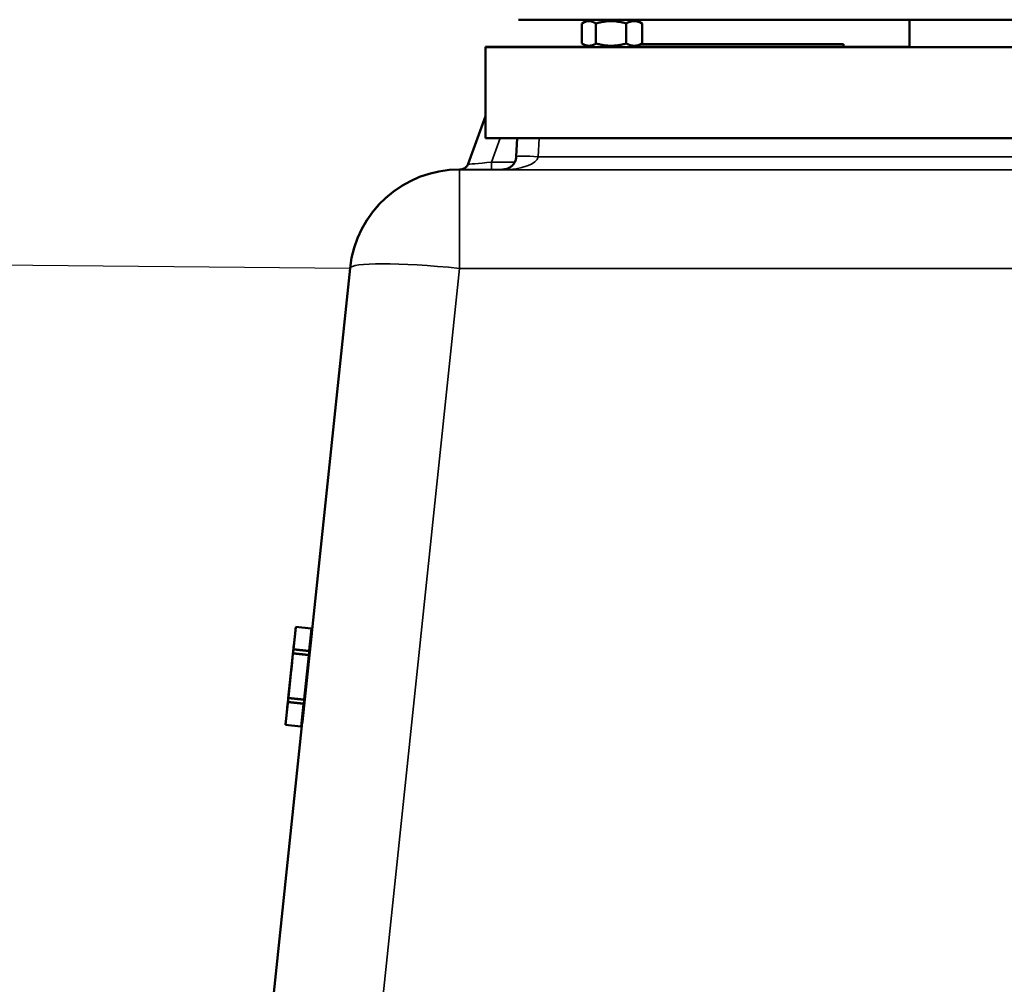
# Model space of a CAD drawing. Units: millimetres. Extents: x 0 to 11880, y 0 to 8400.
# Drawn here: x 4588 to 4945, y 6621 to 6972 of the extents above; entities that cross this region are included whole.
import ezdxf

# ---------------------------------------------------------------- set-up
doc = ezdxf.new("R2010")
doc.units = ezdxf.units.MM
doc.header["$LTSCALE"] = 40
for name, color, linetype, lineweight in [('Dimension (ISO)', 7, 'Continuous', 25), ('Visible (ISO)', 7, 'Continuous', 50), ('Visible Narrow (ISO)', 7, 'Continuous', 35)]:
    doc.layers.add(name, color=color, linetype=linetype, lineweight=lineweight)
doc.styles.add('Note Text (ISO)', font='tahoma.ttf')
doc.dimstyles.new('Default (ISO)', dxfattribs={"dimscale": 40, "dimtxt": 3.5, "dimasz": 2.5, "dimexe": 3.175, "dimexo": 0, "dimgap": 0.762, "dimtad": 1, "dimdec": 1, "dimlfac": 0.1, "dimrnd": 1e-08, "dimzin": 0, "dimdsep": 46, "dimtxsty": 'Note Text (ISO)', "dimcen": 0.09, "dimdle": 10, "dimclrd": 256, "dimclre": 256, "dimclrt": 256, "dimadec": 0, "dimazin": 0, "dimtfac": 1.001486, "dimtmove": 0, "dimatfit": 3, "dimfxl": 0, "dimtolj": 1, "dimtzin": 0, "dimlwd": -1, "dimlwe": -1, "dimarcsym": 0})

# ---------------------------------------------------------------- blocks, each defined once
blk = doc.blocks.new('*D11')
at = {"layer": 'Defpoints', "color": 0}
for p in [(4707.68, 6881.44), (1942.91, 6350.87), (2342.9, 6347.38)]:
    blk.add_point(p, dxfattribs=at)
at = {"layer": 'Dimension (ISO)'}
for p, q in [((4707.68, 6881.44), (1820.76, 6906.63)), ((1946.88, 6805.52), (1943.79, 6450.87)), ((2342.9, 6347.38), (1815.92, 6351.98))]:
    blk.add_line(p, q, dxfattribs=at)
for points in [[(1930.22, 6805.67), (1963.55, 6805.38), (1947.75, 6905.52)], [(1927.12, 6451.01), (1960.45, 6450.72), (1942.91, 6350.87)]]:
    blk.add_solid(points, dxfattribs=at)
at = {"layer": 'Dimension (ISO)', "insert": (1767.5, 6453.78), "char_height": 140, "attachment_point": 1, "rotation": 89.5, "style": 'Note Text (ISO)'}
blk.add_mtext('\\A1;53.5', dxfattribs=at)
blk = doc.blocks.new('14')
at = {"layer": 'Visible (ISO)'}
for p, q in [((5386.86, 6971.76), (4780.86, 6971.76)), ((4791.9, 6970.4), (4791.9, 6963.13)), ((4794.25, 6971.76), (4792.11, 6970.52)), ((4797.03, 6970.4), (4797.03, 6963.13)), ((4807.99, 6970.4), (4807.99, 6963.13)), ((4811.46, 6971.76), (4813.61, 6970.53)), ((4813.82, 6970.4), (4813.82, 6963.13)), ((4910.94, 6961.82), (4910.94, 6971.76)), ((4756.94, 6961.87), (4794.08, 6961.87)), ((4756.94, 6961.76), (4756.94, 6961.87)), ((5418.94, 6961.76), (4756.94, 6961.76)), ((4756.94, 6928.76), (4756.94, 6961.76)), ((4794.26, 6961.77), (4792.11, 6963.01)), ((4811.46, 6961.77), (4813.61, 6963.01)), ((4811.64, 6961.87), (4811.94, 6961.87)), ((4811.94, 6961.8), (4811.94, 6962.04)), ((4886.94, 6961.8), (4811.94, 6961.8)), ((4885.94, 6962.8), (4813.26, 6962.8)), ((4813.26, 6962.8), (4886.94, 6962.8)), ((4813.3, 6962.83), (4885.94, 6962.83)), ((4886.94, 6962.83), (4813.3, 6962.83)), ((4822.12, 6962.8), (4822.12, 6962.82)), ((4822.15, 6962.8), (4822.15, 6962.81)), ((4824.76, 6962.82), (4822.57, 6962.82)), ((4822.57, 6962.82), (4822.57, 6962.82)), ((4822.57, 6962.82), (4824.76, 6962.82)), ((4822.57, 6962.82), (4822.57, 6962.82)), ((4825.62, 6962.82), (4822.57, 6962.82)), ((4822.57, 6962.82), (4822.57, 6962.82)), ((4822.57, 6962.82), (4822.57, 6962.82)), ((4822.57, 6962.82), (4825.06, 6962.82)), ((4844.07, 6962.81), (4822.57, 6962.81)), ((4822.57, 6962.81), (4822.57, 6962.81)), ((4822.57, 6962.81), (4822.57, 6962.81)), ((4822.57, 6962.81), (4831.16, 6962.81)), ((4832.57, 6962.81), (4822.57, 6962.81)), ((4822.57, 6962.81), (4822.57, 6962.81)), ((4822.57, 6962.81), (4822.57, 6962.81)), ((4822.57, 6962.81), (4834.47, 6962.81)), ((4826.38, 6962.82), (4823.34, 6962.82)), ((4824, 6962.81), (4833.39, 6962.81)), ((4824, 6962.8), (4824, 6962.81)), ((4824.76, 6962.82), (4824.76, 6962.82)), ((4824.76, 6962.82), (4844.14, 6962.82)), ((4839.17, 6962.82), (4824.76, 6962.82)), ((4824.76, 6962.82), (4824.76, 6962.82)), ((4824.76, 6962.82), (4824.76, 6962.82)), ((4825.06, 6962.82), (4825.06, 6962.82)), ((4825.06, 6962.82), (4825.06, 6962.82)), ((4825.24, 6962.82), (4825.24, 6962.82)), ((4830.88, 6962.81), (4825.32, 6962.81)), ((4826.38, 6962.82), (4826.38, 6962.82)), ((4826.38, 6962.82), (4826.38, 6962.82)), ((4826.91, 6962.81), (4826.91, 6962.81)), ((4833.39, 6962.81), (4830.88, 6962.81)), ((4830.88, 6962.81), (4830.88, 6962.81)), ((4831.16, 6962.81), (4831.16, 6962.81)), ((4831.16, 6962.81), (4832.57, 6962.81)), ((4844.07, 6962.82), (4832.99, 6962.82)), ((4832.99, 6962.82), (4832.99, 6962.82)), ((4833.39, 6962.81), (4833.39, 6962.81)), ((4833.39, 6962.8), (4833.39, 6962.81)), ((4834.19, 6962.81), (4844.07, 6962.81)), ((4844.07, 6962.81), (4834.19, 6962.81)), ((4834.47, 6962.81), (4834.47, 6962.81)), ((4834.47, 6962.81), (4844.07, 6962.81)), ((4835.81, 6962.82), (4841.54, 6962.82)), ((4835.93, 6962.81), (4835.93, 6962.82)), ((4839.16, 6962.81), (4839.16, 6962.81)), ((4839.16, 6962.81), (4842.61, 6962.81)), ((4839.16, 6962.8), (4839.16, 6962.81)), ((4841.14, 6962.82), (4839.17, 6962.82)), ((4839.17, 6962.82), (4839.17, 6962.82)), ((4843.23, 6962.82), (4840.17, 6962.82)), ((4840.17, 6962.82), (4840.17, 6962.82)), ((4840.17, 6962.82), (4840.17, 6962.82)), ((4841.54, 6962.82), (4841.54, 6962.82)), ((4841.54, 6962.82), (4844.07, 6962.82)), ((4841.54, 6962.81), (4841.54, 6962.82)), ((4842.61, 6962.8), (4842.61, 6962.81)), ((4843.86, 6962.8), (4843.86, 6962.81)), ((4844.07, 6962.82), (4844.07, 6962.82)), ((4844.07, 6962.81), (4844.07, 6962.82)), ((4844.07, 6962.81), (4844.07, 6962.81)), ((4844.07, 6962.81), (4844.07, 6962.81)), ((4844.07, 6962.81), (4844.07, 6962.81)), ((4844.07, 6962.81), (4844.07, 6962.81)), ((4844.14, 6962.82), (4844.14, 6962.82)), ((4844.14, 6962.82), (4844.14, 6962.82)), ((4844.45, 6962.8), (4844.45, 6962.81)), ((4844.52, 6962.8), (4844.52, 6962.82)), ((4876.49, 6962.82), (4857.97, 6962.82)), ((4857.97, 6962.82), (4857.97, 6962.82)), ((4857.97, 6962.82), (4879.47, 6962.82)), ((4879.47, 6962.82), (4857.97, 6962.82)), ((4857.97, 6962.82), (4857.97, 6962.82)), ((4857.97, 6962.82), (4876.49, 6962.82)), ((4857.97, 6962.82), (4857.97, 6962.82)), ((4857.97, 6962.82), (4857.97, 6962.82)), ((4879.47, 6962.82), (4857.97, 6962.82)), ((4857.97, 6962.82), (4857.97, 6962.82)), ((4857.97, 6962.82), (4857.97, 6962.82)), ((4857.97, 6962.82), (4863.98, 6962.82)), ((4863.98, 6962.82), (4857.97, 6962.82)), ((4857.97, 6962.82), (4857.97, 6962.81)), ((4857.97, 6962.81), (4868.88, 6962.81)), ((4857.97, 6962.8), (4857.97, 6962.81)), ((4857.97, 6962.81), (4857.97, 6962.81)), ((4857.97, 6962.81), (4866.54, 6962.81)), ((4866.54, 6962.81), (4857.97, 6962.81)), ((4857.97, 6962.81), (4857.97, 6962.81)), ((4857.99, 6962.81), (4879.47, 6962.82)), ((4868.74, 6962.81), (4857.99, 6962.81)), ((4876.49, 6962.82), (4863.89, 6962.82)), ((4863.89, 6962.82), (4863.89, 6962.82)), ((4863.89, 6962.82), (4876.49, 6962.82)), ((4863.89, 6962.82), (4863.89, 6962.82)), ((4863.98, 6962.82), (4863.98, 6962.82)), ((4876.54, 6962.82), (4866.42, 6962.82)), ((4866.42, 6962.82), (4866.42, 6962.82)), ((4866.42, 6962.82), (4876.54, 6962.82)), ((4879.47, 6962.82), (4867.5, 6962.82)), ((4867.5, 6962.82), (4879.47, 6962.82)), ((4879.47, 6962.81), (4868.74, 6962.81)), ((4868.88, 6962.8), (4868.88, 6962.81)), ((4868.88, 6962.81), (4879.47, 6962.81)), ((4879.47, 6962.81), (4871.05, 6962.81)), ((4871.05, 6962.81), (4879.47, 6962.81)), ((4879.47, 6962.82), (4879.47, 6962.82)), ((4879.47, 6962.82), (4879.47, 6962.82)), ((4879.47, 6962.82), (4879.47, 6962.82)), ((4879.47, 6962.82), (4879.47, 6962.82)), ((4879.47, 6962.81), (4879.47, 6962.82)), ((4879.47, 6962.82), (4879.47, 6962.82)), ((4879.47, 6962.8), (4879.47, 6962.81)), ((4879.47, 6962.81), (4879.47, 6962.81)), ((4879.47, 6962.81), (4879.47, 6962.81)), ((4879.47, 6962.81), (4879.47, 6962.81)), ((4885.94, 6962.83), (4885.94, 6962.8)), ((4886.94, 6962.8), (4886.94, 6962.83)), ((4886.94, 6961.8), (4886.94, 6962.8)), ((4886.94, 6961.87), (4910.94, 6961.87)), ((5098.94, 6961.82), (4910.94, 6961.82)), ((4756.94, 6936.75), (4750.6, 6919.35)), ((4756.94, 6928.76), (4962.94, 6928.76)), ((4768.09, 6922.1), (4768.44, 6928.76)), ((4747.46, 6917.38), (4747.89, 6917.38)), ((4693.75, 6749), (4707.68, 6881.56)), ((4687.1, 6743.09), (4687.93, 6750.99)), ((4687.95, 6751.17), (4687.12, 6743.28)), ((4687.93, 6750.91), (4687.94, 6751)), ((4687.93, 6750.99), (4687.93, 6750.9)), ((4687.96, 6751.2), (4693.57, 6750.61)), ((4687.96, 6751.19), (4687.96, 6751.19)), ((4693.74, 6750.32), (4693.75, 6750.4)), ((4692.91, 6740.89), (4693.74, 6748.84)), ((4693.76, 6749.35), (4693.74, 6748.84)), ((4685.24, 6725.31), (4686.91, 6741.28)), ((4686.94, 6741.47), (4685.26, 6725.51)), ((4686.93, 6741.48), (4686.93, 6741.48)), ((4686.93, 6741.45), (4686.93, 6741.41)), ((4686.96, 6741.67), (4692.57, 6741.08)), ((4687.06, 6742.7), (4687.07, 6742.75)), ((4687.09, 6742.93), (4687.08, 6742.89)), ((4691.22, 6724.81), (4692.91, 6740.89)), ((4692.75, 6740.85), (4692.75, 6740.89)), ((4692.9, 6741.15), (4692.91, 6740.89)), ((4685.22, 6725.19), (4685.22, 6725.14)), ((4685.24, 6725.31), (4690.85, 6724.72)), ((4685.07, 6723.7), (4684.22, 6715.63)), ((4684.24, 6715.79), (4685.05, 6723.51)), ((4685.08, 6723.86), (4685.09, 6723.9)), ((4685.11, 6724.08), (4685.1, 6724.04)), ((4685.22, 6725.12), (4685.22, 6725.12)), ((4690.36, 6716.69), (4691.22, 6724.81)), ((4691.06, 6724.87), (4691.07, 6724.91)), ((4691.15, 6724.57), (4691.22, 6724.81)), ((4678.68, 6605.62), (4690.33, 6716.53)), ((4684.21, 6715.59), (4689.83, 6715)), ((4684.22, 6715.6), (4689.83, 6715.01)), ((4684.24, 6715.8), (4684.25, 6715.89)), ((4684.24, 6715.88), (4684.24, 6715.79)), ((4690.04, 6715.18), (4690.06, 6715.26)), ((4690.06, 6715.25), (4690.04, 6715.16)), ((4690.27, 6716.19), (4690.36, 6716.69))]:
    blk.add_line(p, q, dxfattribs=at)
for centre, radius, start, end in [((4747.46, 6877.38), 40, 90, 173.9999), ((4693.55, 6750.41), 0.2, 358.333, 84), ((4692.55, 6740.88), 0.2, 2.5249, 84), ((4690.87, 6724.92), 0.2, 264, 345.2923), ((4689.85, 6715.21), 0.2, 264, 349.667), ((4689.85, 6715.2), 0.2, 264, 349.667)]:
    blk.add_arc(centre, radius, start, end, dxfattribs=at)
for centre, major_axis, ratio, start_param, end_param in [((4780.86, 6971.76), (-12, 0), 0.000152, 6.283175, 7.853982), ((4802.86, 6961.77), (8.6, 0), 0.000152, 3.141857, 6.282921), ((4687.93, 6750.91), (-0.078, -0.746), 0.000016, 4.718606, 7.860199), ((4687.93, 6750.99), (0.021, 0.199), 0.000016, 4.718606, 5.901887), ((4687.94, 6751), (0.021, 0.199), 0.000016, 5.766366, 6.283826), ((4687.11, 6743.1), (-0.021, -0.199), 0.000016, 0.530426, 2.624826), ((4687, 6742.06), (-0.078, -0.746), 0.000016, 5.765804, 8.907397), ((4686.91, 6741.28), (0.021, 0.199), 0.000016, 1.405913, 1.577014), ((4687.02, 6742.24), (-0.078, -0.746), 0.000016, 3.670802, 6.812395), ((4686.93, 6741.47), (0.021, 0.199), 0.000016, 4.718606, 6.283185), ((4687.09, 6742.92), (0.021, 0.199), 0.000016, 1.730239, 2.624826), ((4685.16, 6724.54), (0.078, 0.746), 0.000016, 3.670803, 6.812396), ((4685.18, 6724.73), (0.078, 0.746), 0.000016, 5.765804, 8.907397), ((4685.24, 6725.31), (0.021, 0.199), 0.000016, 1.577014, 1.701106), ((4685.26, 6725.51), (-0.021, -0.199), 0.000016, 6.283185, 7.860199), ((4685.08, 6723.87), (-0.021, -0.199), 0.000016, 0.530426, 2.624826), ((4684.24, 6715.79), (-0.021, -0.199), 0.000016, 6.283185, 6.6286), ((4684.24, 6715.8), (-0.021, -0.199), 0.000016, 0, 0.529816), ((4684.24, 6715.88), (0.078, 0.746), 0.000016, 4.718606, 7.860199)]:
    blk.add_ellipse(centre, major_axis=major_axis, ratio=ratio, start_param=start_param, end_param=end_param, dxfattribs=at)
blk.add_ellipse((4686.09, 6733.39), major_axis=(-1.31, -12.43), ratio=0.000016, dxfattribs=at)
for points, weights in [([(4797.03, 6970.4), (4794.46, 6971.98), (4791.9, 6970.4)], [1, 1.15470053838, 1]), ([(4807.99, 6970.4), (4802.51, 6971.98), (4797.03, 6970.4)], [1, 1.15470053838, 1]), ([(4813.82, 6970.4), (4810.91, 6971.98), (4807.99, 6970.4)], [1, 1.15470053838, 1]), ([(4813.61, 6970.53), (4813.71, 6970.46), (4813.82, 6970.4)], [1.01088593395, 1.00564926346, 1]), ([(4791.9, 6963.13), (4794.46, 6961.55), (4797.03, 6963.13)], [1, 1.15470053838, 1]), ([(4797.03, 6963.13), (4802.51, 6961.55), (4807.99, 6963.13)], [1, 1.15470053838, 1]), ([(4807.99, 6963.13), (4810.91, 6961.55), (4813.82, 6963.13)], [1, 1.15470053838, 1]), ([(4813.82, 6963.13), (4813.72, 6963.07), (4813.61, 6963.01)], [1, 1.00556832182, 1.01073578909])]:
    blk.add_rational_spline(points, weights, degree=2, dxfattribs=at)
for points, knots in [([(4822.12, 6962.82), (4822.12, 6962.82), (4822.17, 6962.82), (4822.39, 6962.82), (4822.54, 6962.82), (4823.2, 6962.82), (4823.65, 6962.82), (4824.22, 6962.82)], [-0.7779283, -0.7779283, -0.7779283, -0.7779283, -0.45161, -0.45161, -0.2366649, -0.2366649, 0, 0, 0, 0]), ([(4823.34, 6962.82), (4822.94, 6962.82), (4822.66, 6962.82), (4822.33, 6962.82), (4822.12, 6962.82), (4822.12, 6962.82)], [-1.085889, -1.085889, -1.085889, -1.085889, -0.420808, -0.420808, 0, 0, 0, 0]), ([(4824.96, 6962.81), (4824.49, 6962.81), (4824.08, 6962.81), (4823.37, 6962.81), (4823.08, 6962.81), (4822.5, 6962.81), (4822.15, 6962.81), (4822.15, 6962.81)], [-1.308522, -1.308522, -1.308522, -1.308522, -0.940286, -0.940286, -0.566965, -0.566965, 0, 0, 0, 0]), ([(4822.15, 6962.81), (4822.15, 6962.81), (4822.19, 6962.81), (4822.43, 6962.81), (4822.59, 6962.81), (4822.78, 6962.81)], [-0.3977887, -0.3977887, -0.3977887, -0.3977887, -0.1973421, -0.1973421, 0, 0, 0, 0]), ([(4822.78, 6962.81), (4822.94, 6962.81), (4823.16, 6962.81), (4823.44, 6962.81), (4823.75, 6962.81), (4824, 6962.81)], [-0.9048606, -0.9048606, -0.9048606, -0.9048606, -0.1822318, -0.1822318, 0, 0, 0, 0]), ([(4824.22, 6962.82), (4824.89, 6962.82), (4825.67, 6962.82), (4827.1, 6962.82), (4828.05, 6962.82), (4829.4, 6962.82)], [-1.007623, -1.007623, -1.007623, -1.007623, -0.404387, -0.404387, 0, 0, 0, 0]), ([(4825.91, 6962.82), (4825.69, 6962.82), (4825.5, 6962.82), (4825.16, 6962.82), (4825.03, 6962.82), (4824.81, 6962.82), (4824.61, 6962.82), (4824.61, 6962.82)], [-0.7129326, -0.7129326, -0.7129326, -0.7129326, -0.4775084, -0.4775084, -0.2452445, -0.2452445, 0, 0, 0, 0]), ([(4824.61, 6962.82), (4824.61, 6962.82), (4824.65, 6962.82), (4824.9, 6962.82), (4825.06, 6962.82), (4825.24, 6962.82)], [-0.3219197, -0.3219197, -0.3219197, -0.3219197, -0.1626278, -0.1626278, 0, 0, 0, 0]), ([(4825.32, 6962.81), (4825.06, 6962.81), (4824.9, 6962.81), (4824.74, 6962.81), (4824.63, 6962.81), (4824.63, 6962.81)], [-0.8515046, -0.8515046, -0.8515046, -0.8515046, -0.3350261, -0.3350261, 0, 0, 0, 0]), ([(4824.63, 6962.81), (4824.63, 6962.81), (4824.68, 6962.81), (4824.94, 6962.81), (4825.13, 6962.81), (4825.76, 6962.81), (4826.27, 6962.81), (4826.91, 6962.81)], [-0.5876317, -0.5876317, -0.5876317, -0.5876317, -0.4117745, -0.4117745, -0.2465163, -0.2465163, 0, 0, 0, 0]), ([(4833.34, 6962.81), (4831, 6962.81), (4829.21, 6962.81), (4826.74, 6962.81), (4825.78, 6962.81), (4824.96, 6962.81)], [-0.8050787, -0.8050787, -0.8050787, -0.8050787, -0.3404296, -0.3404296, 0, 0, 0, 0]), ([(4825.06, 6962.82), (4825.82, 6962.82), (4826.81, 6962.82), (4828.28, 6962.82), (4829.17, 6962.82), (4830.64, 6962.82)], [-1.238327, -1.238327, -1.238327, -1.238327, -0.595317, -0.595317, 0, 0, 0, 0]), ([(4825.24, 6962.82), (4825.41, 6962.82), (4825.6, 6962.82), (4825.91, 6962.82), (4826.14, 6962.82), (4826.38, 6962.82)], [-0.4336924, -0.4336924, -0.4336924, -0.4336924, -0.1213744, -0.1213744, 0, 0, 0, 0]), ([(4830.79, 6962.82), (4829.91, 6962.82), (4829.04, 6962.82), (4827.7, 6962.82), (4826.81, 6962.82), (4825.62, 6962.82)], [-1.38572, -1.38572, -1.38572, -1.38572, -0.5242, -0.5242, 0, 0, 0, 0]), ([(4829.42, 6962.82), (4828.37, 6962.82), (4827.73, 6962.82), (4826.84, 6962.82), (4826.35, 6962.82), (4825.91, 6962.82)], [-0.2817485, -0.2817485, -0.2817485, -0.2817485, -0.1697719, -0.1697719, 0, 0, 0, 0]), ([(4826.91, 6962.81), (4827.29, 6962.81), (4827.71, 6962.81), (4828.63, 6962.81), (4829.13, 6962.81), (4830.31, 6962.81), (4831.51, 6962.81), (4833.42, 6962.81)], [-1.428948, -1.428948, -1.428948, -1.428948, -1.016549, -1.016549, -0.573873, -0.573873, 0, 0, 0, 0]), ([(4829.4, 6962.82), (4830.08, 6962.82), (4830.79, 6962.82), (4831.94, 6962.82), (4832.46, 6962.82), (4833.63, 6962.82), (4834.16, 6962.82), (4834.59, 6962.82)], [-0.6774731, -0.6774731, -0.6774731, -0.6774731, -0.4088947, -0.4088947, -0.2155264, -0.2155264, 0, 0, 0, 0]), ([(4832.52, 6962.82), (4832.35, 6962.82), (4832.17, 6962.82), (4831.67, 6962.82), (4831.42, 6962.82), (4830.73, 6962.82), (4830.07, 6962.82), (4829.42, 6962.82)], [-0.2923354, -0.2923354, -0.2923354, -0.2923354, -0.251685, -0.251685, -0.1970446, -0.1970446, 0, 0, 0, 0]), ([(4830.64, 6962.82), (4831.22, 6962.82), (4831.83, 6962.82), (4832.72, 6962.82), (4833.4, 6962.82), (4834.31, 6962.82)], [-1.04378, -1.04378, -1.04378, -1.04378, -0.314147, -0.314147, 0, 0, 0, 0]), ([(4838.46, 6962.82), (4837.88, 6962.82), (4837.32, 6962.82), (4836.18, 6962.82), (4835.64, 6962.82), (4833.81, 6962.82), (4832.19, 6962.82), (4830.79, 6962.82)], [-1.008588, -1.008588, -1.008588, -1.008588, -0.790756, -0.790756, -0.565218, -0.565218, 0, 0, 0, 0]), ([(4833.51, 6962.82), (4833.51, 6962.82), (4833.4, 6962.82), (4833, 6962.82), (4832.79, 6962.82), (4832.52, 6962.82)], [-0.3473214, -0.3473214, -0.3473214, -0.3473214, -0.1246942, -0.1246942, 0, 0, 0, 0]), ([(4832.99, 6962.82), (4833.12, 6962.82), (4833.24, 6962.82), (4833.38, 6962.82), (4833.51, 6962.82), (4833.51, 6962.82)], [-1.008854, -1.008854, -1.008854, -1.008854, -0.351778, -0.351778, 0, 0, 0, 0]), ([(4841.51, 6962.81), (4841.01, 6962.81), (4840.48, 6962.81), (4839.29, 6962.81), (4838.65, 6962.81), (4837.13, 6962.81), (4835.63, 6962.81), (4833.34, 6962.81)], [-1.727687, -1.727687, -1.727687, -1.727687, -1.218638, -1.218638, -0.686871, -0.686871, 0, 0, 0, 0]), ([(4833.42, 6962.81), (4834.25, 6962.81), (4835.08, 6962.81), (4836.62, 6962.81), (4837.32, 6962.81), (4839.04, 6962.81), (4839.75, 6962.81), (4840.77, 6962.81), (4841.2, 6962.81), (4841.84, 6962.81), (4841.98, 6962.81), (4841.98, 6962.81)], [-0.9802643, -0.9802643, -0.9802643, -0.9802643, -0.8339934, -0.8339934, -0.7028324, -0.7028324, -0.4999038, -0.4999038, -0.2653079, -0.2653079, 0, 0, 0, 0]), ([(4834.31, 6962.82), (4834.93, 6962.82), (4835.59, 6962.82), (4836.65, 6962.82), (4837.43, 6962.82), (4838.62, 6962.82)], [-1.017897, -1.017897, -1.017897, -1.017897, -0.355848, -0.355848, 0, 0, 0, 0]), ([(4834.59, 6962.82), (4834.85, 6962.82), (4835.07, 6962.82), (4835.44, 6962.82), (4835.57, 6962.82), (4835.75, 6962.82), (4835.93, 6962.82), (4835.93, 6962.82)], [-1.4802, -1.4802, -1.4802, -1.4802, -0.962649, -0.962649, -0.473885, -0.473885, 0, 0, 0, 0]), ([(4835.93, 6962.82), (4835.93, 6962.82), (4835.92, 6962.82), (4835.9, 6962.82), (4835.88, 6962.82), (4835.81, 6962.82)], [-0.4722044, -0.4722044, -0.4722044, -0.4722044, -0.1542344, -0.1542344, 0, 0, 0, 0]), ([(4841.16, 6962.82), (4841.01, 6962.82), (4840.85, 6962.82), (4840.47, 6962.82), (4840.26, 6962.82), (4839.78, 6962.82), (4839.27, 6962.82), (4838.46, 6962.82)], [-0.6298635, -0.6298635, -0.6298635, -0.6298635, -0.4414578, -0.4414578, -0.2439564, -0.2439564, 0, 0, 0, 0]), ([(4838.62, 6962.82), (4839.08, 6962.82), (4839.54, 6962.82), (4840.41, 6962.82), (4840.81, 6962.82), (4841.83, 6962.82), (4842.39, 6962.82), (4843.25, 6962.82), (4843.69, 6962.82), (4844.39, 6962.82), (4844.52, 6962.82), (4844.52, 6962.82)], [-1.354266, -1.354266, -1.354266, -1.354266, -1.125797, -1.125797, -0.915244, -0.915244, -0.573064, -0.573064, -0.301334, -0.301334, 0, 0, 0, 0]), ([(4840.97, 6962.81), (4840.7, 6962.81), (4840.38, 6962.81), (4839.77, 6962.81), (4839.47, 6962.81), (4839.16, 6962.81)], [-0.3067363, -0.3067363, -0.3067363, -0.3067363, -0.1424485, -0.1424485, 0, 0, 0, 0]), ([(4840.17, 6962.82), (4840.36, 6962.82), (4840.58, 6962.82), (4840.85, 6962.82), (4841.11, 6962.82), (4841.35, 6962.82)], [-0.5666035, -0.5666035, -0.5666035, -0.5666035, -0.1947452, -0.1947452, 0, 0, 0, 0]), ([(4841.98, 6962.81), (4841.98, 6962.81), (4841.89, 6962.81), (4841.57, 6962.81), (4841.35, 6962.81), (4840.97, 6962.81)], [-0.695969, -0.695969, -0.695969, -0.695969, -0.2550105, -0.2550105, 0, 0, 0, 0]), ([(4844.14, 6962.82), (4843.85, 6962.82), (4843.55, 6962.82), (4843.03, 6962.82), (4842.79, 6962.82), (4842.33, 6962.82), (4842.12, 6962.82), (4841.85, 6962.82), (4841.65, 6962.82), (4841.22, 6962.82), (4841.14, 6962.82), (4841.14, 6962.82)], [-1.418433, -1.418433, -1.418433, -1.418433, -1.076021, -1.076021, -0.780475, -0.780475, -0.460162, -0.460162, -0.275574, -0.275574, 0, 0, 0, 0]), ([(4842.03, 6962.82), (4842.03, 6962.82), (4841.91, 6962.82), (4841.66, 6962.82), (4841.45, 6962.82), (4841.16, 6962.82)], [-0.2356239, -0.2356239, -0.2356239, -0.2356239, -0.1322638, -0.1322638, 0, 0, 0, 0]), ([(4841.35, 6962.82), (4841.55, 6962.82), (4841.71, 6962.82), (4841.9, 6962.82), (4842.03, 6962.82), (4842.03, 6962.82)], [-0.6666259, -0.6666259, -0.6666259, -0.6666259, -0.2191067, -0.2191067, 0, 0, 0, 0]), ([(4844.45, 6962.81), (4844.45, 6962.81), (4844.37, 6962.81), (4843.98, 6962.81), (4843.67, 6962.81), (4842.96, 6962.81), (4842.32, 6962.81), (4841.51, 6962.81)], [-0.6326431, -0.6326431, -0.6326431, -0.6326431, -0.4981297, -0.4981297, -0.3331401, -0.3331401, 0, 0, 0, 0]), ([(4842.61, 6962.81), (4842.83, 6962.81), (4843.07, 6962.81), (4843.38, 6962.81), (4843.66, 6962.81), (4843.86, 6962.81)], [-0.6112172, -0.6112172, -0.6112172, -0.6112172, -0.2224275, -0.2224275, 0, 0, 0, 0]), ([(4844.52, 6962.82), (4844.52, 6962.82), (4844.36, 6962.82), (4843.98, 6962.82), (4843.66, 6962.82), (4843.23, 6962.82)], [-0.9761579, -0.9761579, -0.9761579, -0.9761579, -0.291798, -0.291798, 0, 0, 0, 0]), ([(4843.86, 6962.81), (4844.05, 6962.81), (4844.19, 6962.81), (4844.35, 6962.81), (4844.45, 6962.81), (4844.45, 6962.81)], [-0.831055, -0.831055, -0.831055, -0.831055, -0.3032439, -0.3032439, 0, 0, 0, 0]), ([(4763.1, 6917.37), (4763.61, 6917.37), (4764.11, 6917.44), (4765.08, 6917.75), (4765.54, 6917.97), (4766.37, 6918.55), (4766.74, 6918.9), (4767.36, 6919.7), (4767.61, 6920.15), (4767.84, 6920.78), (4767.9, 6920.95), (4768.01, 6921.38), (4768.05, 6921.65), (4768.08, 6921.98), (4768.09, 6922.04), (4768.09, 6922.1)], [-1.570644, -1.570644, -1.570644, -1.570644, -1.266987, -1.266987, -0.96333, -0.96333, -0.659673, -0.659673, -0.356017, -0.356017, -0.251395, -0.251395, -0.088451, -0.088451, -0.05236, -0.05236, -0.05236, -0.05236]), ([(4747.8, 6917.38), (4747.8, 6917.38), (4747.8, 6917.38), (4747.81, 6917.38), (4747.81, 6917.38), (4747.83, 6917.38), (4747.84, 6917.38), (4747.84, 6917.38), (4747.85, 6917.38), (4747.86, 6917.38), (4747.87, 6917.38), (4747.9, 6917.38), (4747.91, 6917.38), (4747.98, 6917.38), (4748.01, 6917.38), (4748.15, 6917.4), (4748.2, 6917.4), (4748.46, 6917.45), (4748.57, 6917.47), (4748.97, 6917.62), (4749.14, 6917.68), (4749.57, 6917.96), (4749.73, 6918.08), (4750.03, 6918.38), (4750.15, 6918.52), (4750.39, 6918.87), (4750.51, 6919.09), (4750.6, 6919.35)], [0.23045459, 0.23045459, 0.23045459, 0.23045459, 0.24363775, 0.24363775, 0.25366843, 0.25366843, 0.25602811, 0.25602811, 0.25735838, 0.25735838, 0.25938637, 0.25938637, 0.26115059, 0.26115059, 0.26237158, 0.26237158, 0.26303534, 0.26303534, 0.26336723, 0.26336723, 0.26353317, 0.26353317, 0.26360918, 0.26360918, 0.26365415, 0.26365415, 0.26369911, 0.26369911, 0.26369911, 0.26369911]), ([(4693.75, 6749.41), (4693.75, 6749.41), (4693.75, 6749.41), (4693.75, 6749.42), (4693.75, 6749.42), (4693.74, 6749.46), (4693.74, 6749.49), (4693.74, 6749.57), (4693.74, 6749.63), (4693.74, 6749.78), (4693.74, 6749.86), (4693.74, 6750.04), (4693.74, 6750.14), (4693.74, 6750.27), (4693.74, 6750.29), (4693.74, 6750.32)], [0.719469, 0.719469, 0.719469, 0.719469, 0.739181, 0.739181, 0.866964, 0.866964, 1.094069, 1.094069, 1.387172, 1.387172, 1.699368, 1.699368, 2.013788, 2.013788, 2.094395, 2.094395, 2.094395, 2.094395]), ([(4692.9, 6741.15), (4692.89, 6741.16), (4692.89, 6741.18), (4692.87, 6741.2), (4692.85, 6741.22), (4692.82, 6741.24), (4692.8, 6741.24), (4692.75, 6741.26), (4692.73, 6741.26), (4692.71, 6741.26), (4692.71, 6741.26), (4692.71, 6741.26)], [0, 0, 0, 0, 0.00780592, 0.00780592, 0.0156146, 0.0156146, 0.02273727, 0.02273727, 0.02986391, 0.02986391, 0.03000292, 0.03000292, 0.03000292, 0.03000292]), ([(4692.75, 6740.78), (4692.75, 6740.78), (4692.75, 6740.78), (4692.75, 6740.78), (4692.75, 6740.79), (4692.75, 6740.81), (4692.75, 6740.82), (4692.75, 6740.84), (4692.75, 6740.84), (4692.75, 6740.85)], [1.817339, 1.817339, 1.817339, 1.817339, 1.838912, 1.838912, 1.9448752, 1.9448752, 2.0508385, 2.0508385, 2.0943951, 2.0943951, 2.0943951, 2.0943951]), ([(4691.15, 6724.57), (4691.15, 6724.56), (4691.14, 6724.54), (4691.12, 6724.52), (4691.1, 6724.52), (4691.06, 6724.5), (4691.04, 6724.5), (4690.99, 6724.5), (4690.97, 6724.5), (4690.95, 6724.5), (4690.94, 6724.5), (4690.94, 6724.5)], [0, 0, 0, 0, 0.00780592, 0.00780592, 0.0156146, 0.0156146, 0.02273727, 0.02273727, 0.02986391, 0.02986391, 0.03000292, 0.03000292, 0.03000292, 0.03000292]), ([(4691.07, 6724.91), (4691.08, 6724.93), (4691.08, 6724.94), (4691.09, 6724.96), (4691.09, 6724.96), (4691.09, 6724.97), (4691.09, 6724.97), (4691.09, 6724.97)], [-2.0943951, -2.0943951, -2.0943951, -2.0943951, -1.9909188, -1.9909188, -1.8874426, -1.8874426, -1.8298697, -1.8298697, -1.8298697, -1.8298697]), ([(4690.06, 6715.26), (4690.08, 6715.36), (4690.1, 6715.45), (4690.13, 6715.64), (4690.15, 6715.72), (4690.18, 6715.88), (4690.2, 6715.95), (4690.22, 6716.05), (4690.24, 6716.09), (4690.24, 6716.12), (4690.25, 6716.13), (4690.25, 6716.13), (4690.25, 6716.13), (4690.25, 6716.13)], [-2.094395, -2.094395, -2.094395, -2.094395, -1.781479, -1.781479, -1.468564, -1.468564, -1.155648, -1.155648, -0.857389, -0.857389, -0.751045, -0.751045, -0.733238, -0.733238, -0.733238, -0.733238]), ([(4690.24, 6716.12), (4690.24, 6716.11), (4690.24, 6716.11), (4690.24, 6716.09), (4690.23, 6716.06), (4690.21, 6715.98), (4690.19, 6715.92), (4690.16, 6715.78), (4690.14, 6715.7), (4690.11, 6715.52), (4690.09, 6715.42), (4690.07, 6715.3), (4690.06, 6715.27), (4690.06, 6715.25)], [0.836292, 0.836292, 0.836292, 0.836292, 0.867209, 0.867209, 1.094404, 1.094404, 1.387534, 1.387534, 1.699734, 1.699734, 2.014153, 2.014153, 2.094395, 2.094395, 2.094395, 2.094395]), ([(4690.27, 6716.19), (4690.27, 6716.16), (4690.26, 6716.14), (4690.24, 6716.12), (4690.24, 6716.12), (4690.24, 6716.11)], [0, 0, 0, 0, 0.007805917, 0.007805917, 0.00796111, 0.00796111, 0.00796111, 0.00796111])]:
    blk.add_open_spline(points, degree=3, knots=knots, dxfattribs=at)
blk.add_open_spline([(4693.76, 6749.35), (4693.76, 6749.38), (4693.75, 6749.4), (4693.75, 6749.43)], degree=3, dxfattribs=at)
at = {"layer": 'Visible Narrow (ISO)'}
for p, q in [((4822.78, 6962.8), (4822.78, 6962.81)), ((4824.22, 6962.81), (4824.22, 6962.82)), ((4829.4, 6962.81), (4829.4, 6962.82)), ((4830.64, 6962.82), (4830.64, 6962.82)), ((4833.42, 6962.8), (4833.42, 6962.81)), ((4834.31, 6962.82), (4834.31, 6962.82)), ((4834.59, 6962.81), (4834.59, 6962.82)), ((4838.62, 6962.82), (4838.62, 6962.82)), ((4841.35, 6962.82), (4841.35, 6962.82)), ((4756.94, 6936.75), (4750.6, 6919.35)), ((4750.6, 6919.35), (4756.94, 6936.75)), ((4759.07, 6920.06), (4762.24, 6928.76)), ((4768.09, 6922.1), (4768.44, 6928.76)), ((4768.44, 6928.76), (4768.09, 6922.01)), ((4776.08, 6922.01), (4776.43, 6928.76)), ((4768.09, 6922.01), (4768.09, 6922.1)), ((5078.44, 6922.01), (4776.08, 6922.01)), ((4750.6, 6919.35), (4750.6, 6919.35)), ((4767.53, 6920.06), (4759.07, 6920.06)), ((4759.07, 6917.37), (4759.07, 6920.06)), ((4747.46, 6917.25), (4747.46, 6917.38)), ((4747.46, 6917.38), (4747.89, 6917.38)), ((4747.46, 6917.25), (4747.46, 6881.43)), ((5428.42, 6917.25), (4747.46, 6917.25)), ((4747.78, 6917.38), (4747.78, 6917.37)), ((4759.07, 6917.37), (4763.32, 6917.37)), ((4763.1, 6917.37), (4763.1, 6917.27)), ((4763.1, 6917.27), (5079.33, 6917.27)), ((4707.68, 6881.44), (4664.5, 6470.61)), ((4693.75, 6749), (4707.68, 6881.56)), ((4697.56, 6406.67), (4747.46, 6881.43)), ((4707.68, 6881.56), (4707.68, 6881.44)), ((4747.46, 6881.43), (5428.42, 6881.43)), ((4687.93, 6750.99), (4687.93, 6750.99)), ((4687.93, 6750.9), (4687.93, 6750.9)), ((4687.95, 6751.17), (4693.56, 6750.58)), ((4693.56, 6750.58), (4692.74, 6742.69)), ((4692.92, 6742.51), (4693.75, 6750.4)), ((4693.75, 6750.4), (4693.74, 6750.32)), ((4692.74, 6742.69), (4687.12, 6743.28)), ((4686.93, 6741.45), (4686.93, 6741.45)), ((4686.93, 6741.41), (4686.93, 6741.41)), ((4686.94, 6741.47), (4692.55, 6740.88)), ((4687.08, 6742.89), (4692.7, 6742.3)), ((4687.09, 6742.93), (4692.7, 6742.34)), ((4692.55, 6740.88), (4690.87, 6724.92)), ((4691.07, 6724.9), (4692.74, 6740.86)), ((4692.7, 6742.34), (4692.7, 6742.3)), ((4692.74, 6740.86), (4692.75, 6740.82)), ((4692.92, 6742.46), (4692.92, 6742.51)), ((4685.22, 6725.19), (4685.22, 6725.19)), ((4690.87, 6724.92), (4685.26, 6725.51)), ((4685.07, 6723.7), (4690.68, 6723.11)), ((4690.71, 6723.45), (4685.1, 6724.04)), ((4685.11, 6724.08), (4690.72, 6723.49)), ((4685.22, 6725.14), (4685.22, 6725.14)), ((4690.68, 6723.11), (4689.83, 6715.04)), ((4690.04, 6715.18), (4690.89, 6723.24)), ((4690.72, 6723.49), (4690.71, 6723.45)), ((4690.89, 6723.24), (4690.9, 6723.28)), ((4691.08, 6724.94), (4691.07, 6724.9)), ((4678.68, 6605.62), (4690.33, 6716.53)), ((4689.83, 6715.04), (4684.22, 6715.63)), ((4684.24, 6715.88), (4684.24, 6715.88)), ((4684.24, 6715.79), (4684.24, 6715.79)), ((4690.06, 6715.26), (4690.04, 6715.18))]:
    blk.add_line(p, q, dxfattribs=at)
for centre, radius, start, end in [((4747.78, 6920.38), 3, 270, 340), ((4747.78, 6920.37), 3, 270, 340), ((4747.46, 6877.38), 40, 90, 174), ((4747.46, 6877.25), 40, 90, 174)]:
    blk.add_arc(centre, radius, start, end, dxfattribs=at)
for centre, major_axis, ratio, start_param, end_param in [((4763.1, 6922.37), (-3.54, 3.54), 0.999604, 2.356081, 3.874517), ((4763.1, 6922.27), (-3.54, -3.54), 0.999604, 0.785512, 2.303948), ((4763.1, 6922.27), (13, 0), 0.384615, 4.712363, 6.230799), ((4776.08, 6921.59), (-7.99, 0.42), 0.052112, 4.71512, 6.283177), ((4759.49, 6920.37), (-8.89, -1.03), 0.029605, 6.268406, 7.803444), ((4759.49, 6917.38), (-11.71, 0), 0.000144, 6.21663, 6.283185), ((4759.49, 6917.37), (-11.71, 0), 0.000144, 0, 1.535038), ((4747.46, 6877.25), (-39.78, 4.18), 0.103811, 4.723299, 6.283169), ((4747.46, 6877.38), (-39.78, 4.18), 0.104113, 0.000007, 0.000023), ((4693.55, 6750.41), (0.021, 0.199), 0.000016, 5.765803, 6.283185), ((4693.55, 6750.41), (0.199, -0.021), 0.869117, 0.087234, 1.570764), ((4693.78, 6750.31), (0.027, 0.952), 0.043007, 1.561303, 3.141273), ((4693.54, 6750.32), (0.2, -0.006), 0.006198, 0, 0.043106), ((4693.55, 6750.41), (0.2, -0.006), 0.006198, 0, 0.043106), ((4692.55, 6740.88), (0.021, 0.199), 0.000016, 4.718606, 6.283185), ((4692.55, 6740.88), (0.199, -0.021), 0.006217, 0.087251, 1.57078), ((4692.67, 6741.65), (-0.078, -0.746), 0.110801, 0.639598, 1.040903), ((4692.72, 6742.51), (-0.021, -0.199), 0.000016, 0.530426, 2.624826), ((4692.72, 6742.51), (0.2, 0.009), 0.860435, 4.584129, 6.198517), ((4692.72, 6742.47), (0.2, 0.009), 0.860435, 4.584129, 6.198517), ((4692.67, 6741.65), (-0.006, -0.753), 0.054291, 1.035736, 2.606532), ((4692.72, 6742.51), (0.199, -0.021), 0.869117, 0.087234, 1.570764), ((4692.55, 6740.88), (0.2, 0.009), 0.860435, 6.111334, 6.283185), ((4692.87, 6741.63), (0.099, 0.945), 0.087471, 2.611729, 4.191699), ((4692.55, 6740.84), (0.2, 0.009), 0.860435, 6.111334, 6.283185), ((4692.87, 6741.64), (0.027, 0.952), 0.043007, 4.170122, 5.750093), ((4690.7, 6723.28), (-0.021, -0.199), 0.000016, 0.530426, 2.624826), ((4690.7, 6723.28), (0.199, -0.021), 0.8629, 4.712421, 6.19595), ((4690.7, 6723.28), (0.193, -0.051), 0.866635, 0.088362, 1.70275), ((4690.83, 6724.14), (-0.15, -0.738), 0.05548, 0.522703, 2.0935), ((4690.71, 6723.32), (0.193, -0.051), 0.866635, 0.088362, 1.70275), ((4690.87, 6724.92), (-0.021, -0.199), 0.000016, 6.283185, 7.860199), ((4690.87, 6724.92), (0.199, -0.021), 0.006217, 0.087251, 1.57078), ((4691.03, 6724.1), (0.171, 0.937), 0.043948, 3.662298, 5.242269), ((4690.83, 6724.14), (-0.078, -0.746), 0.110801, 2.0881, 2.515094), ((4690.87, 6724.92), (0.193, -0.051), 0.866635, 0, 0.175546), ((4690.88, 6724.96), (0.193, -0.051), 0.866635, 0, 0.175546), ((4691.03, 6724.12), (0.099, 0.945), 0.087471, 5.220548, 6.800519), ((4689.85, 6715.21), (0.199, -0.021), 0.8629, 4.712421, 6.19595), ((4689.85, 6715.21), (-0.021, -0.199), 0.000016, 6.283185, 6.813001), ((4689.85, 6715.21), (0.197, -0.036), 0.006201, 0, 0.044046), ((4689.85, 6715.2), (0.197, -0.036), 0.006201, 0, 0.109675), ((4690.1, 6715.25), (0.171, 0.937), 0.043948, 6.271118, 7.851088), ((4689.86, 6715.3), (0.197, -0.036), 0.006201, 0, 0.044046), ((4689.86, 6715.29), (0.197, -0.036), 0.006201, 0, 0.092894)]:
    blk.add_ellipse(centre, major_axis=major_axis, ratio=ratio, start_param=start_param, end_param=end_param, dxfattribs=at)
at = {"layer": 'Dimension (ISO)'}
dim = blk.add_linear_dim(base=(1942.91, 6350.87), p1=(4707.68, 6881.44), p2=(2342.9, 6347.38), angle=269.5, dimstyle='Default (ISO)', override={"dimgap": 0.762, "dimdec": 1, "dimlfac": 0.096453, "dimtol": 0, "dimlim": 0, "dimtp": 0, "dimtm": 0, "dimtdec": 2, "dimtofl": 0, "dimatfit": 1}, dxfattribs=at)
dim.commit()
dim.dimension.update_dxf_attribs({"geometry": '*D11', "text_midpoint": (1945.33, 6628.2), "dimtype": 128})

msp = doc.modelspace()

# ---------------------------------------------------------------- block references
msp.add_blockref('14', (0, 0))

doc.saveas('drawing.dxf')
